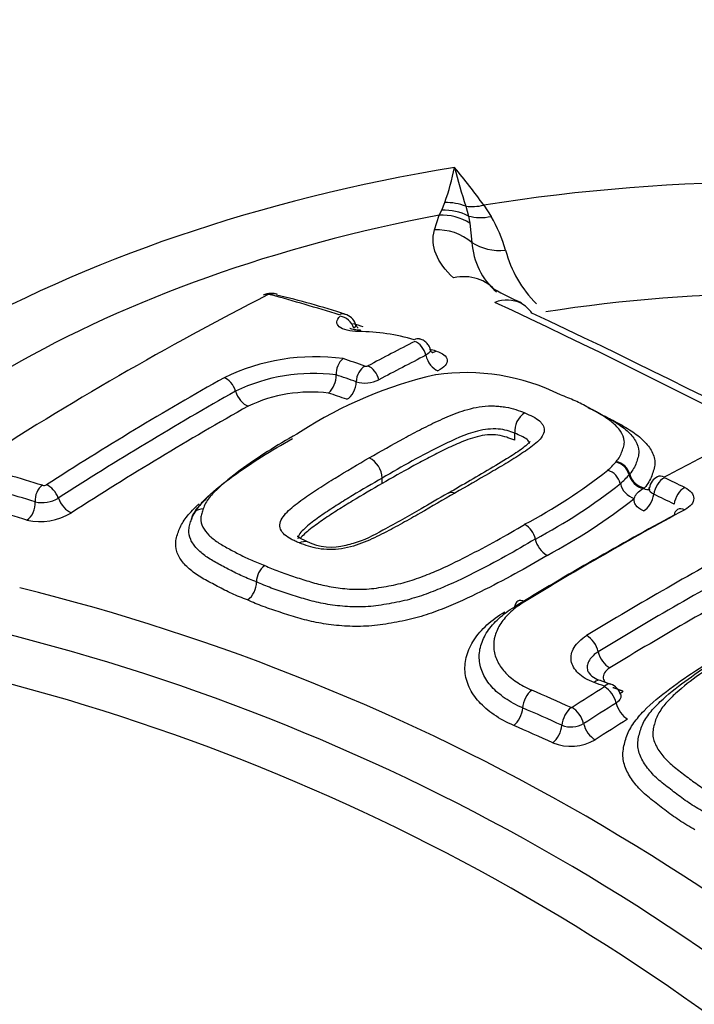
# Paper-space layout 'Sheet1' of a CAD drawing. Units: millimetres. Extents: x 0 to 594, y 0 to 420.
# Drawn here: x 419 to 421, y 379 to 381 of the extents above; entities that cross this region are included whole.
import ezdxf

# ---------------------------------------------------------------- set-up
doc = ezdxf.new("R2010")
doc.units = ezdxf.units.MM
doc.layers.add('II2-04CAP-STD', color=7, linetype='Continuous')
doc.layers.add('TSH-1', color=7, linetype='Continuous')

# ---------------------------------------------------------------- blocks, each defined once
blk = doc.blocks.new('SE9')
at = {"layer": 'II2-04CAP-STD', "color": 7, "linetype": 'Continuous'}
for p, q in [((420.1006, 380.9694), (420.1073, 380.9823)), ((420.1073, 380.9823), (420.1153, 381.0027)), ((420.1708, 380.9928), (420.1775, 380.967)), ((420.2181, 380.9956), (420.2376, 380.9658)), ((420.0876, 380.9303), (420.1006, 380.9694)), ((420.1775, 380.967), (420.1816, 380.9479)), ((420.1816, 380.9479), (420.1868, 380.8974)), ((419.8283, 380.5477), (419.8283, 380.5477)), ((420.2998, 380.3938), (420.2998, 380.3939)), ((420.2998, 380.3755), (420.2998, 380.3938)), ((420.5663, 380.3176), (420.5677, 380.3191)), ((420.6031, 380.2861), (420.6016, 380.2842)), ((419.95, 380.2613), (419.95, 380.2757)), ((420.6392, 380.2479), (420.6422, 380.2495)), ((420.5532, 379.7312), (420.5256, 379.7411))]:
    blk.add_line(p, q, dxfattribs=at)
for centre, radius, start, end in [((419.41, 381.249), 0.7471, 340.7474, 348.1249), ((418.705, 379.9074), 1.8637, 35.7219, 39.5941), ((421.5992, 381.4615), 1.5034, 194.0994, 198.1666), ((419.9211, 380.7785), 0.3678, 15.4597, 30.6173), ((420.3741, 380.9088), 0.1876, 183.4804, 229.1306), ((420.5785, 380.9575), 0.3135, 194.9648, 225.1414), ((423.7032, 372.8373), 8.8995, 117.11236, 122.86778), ((419.6544, 380.7252), 0.0377, 87.5605, 119.9988), ((419.6514, 380.7502), 0.0096, 90.2284, 114.9764), ((419.6516, 380.7449), 0.0149, 75.5773, 91.0822), ((418.0019, 374.78), 6.2038, 72.79616, 74.54216), ((419.6595, 380.7208), 0.0418, 71.5133, 94.9284), ((419.2095, 378.7703), 2.0411, 71.6416, 76.932), ((420.5998, 381.4048), 0.7236, 240.6561, 246.9581), ((412.1642, 363.4633), 19.0733, 55.07406, 64.92594), ((419.8426, 380.6701), 0.0387, 18.0207, 75.6019), ((412.3823, 363.6919), 18.7894, 55.07368, 64.92632), ((419.8787, 380.094), 0.5684, 74.0762, 89.0894), ((423.8483, 373.1804), 8.3739, 117.08045, 118.03752), ((419.7734, 380.0451), 0.5506, 82.3621, 115.9269), ((423.8757, 373.1485), 8.3689, 117.08613, 118.04146), ((419.9068, 379.9528), 0.6834, 74.2537, 75.734), ((419.8824, 380.5502), 0.0542, 131.3909, 182.6802), ((417.7337, 374.2865), 6.649, 70.94683, 71.47213), ((419.9078, 380.5819), 0.0113, 251.6459, 292.4077), ((419.7678, 380.0791), 0.4725, 82.6472, 115.7118), ((420.339, 379.4661), 1.1102, 102.9055, 122.9904), ((419.7667, 380.5451), 0.0616, 312.6405, 2.3893), ((417.7156, 374.2656), 6.6279, 70.92633, 71.41227), ((420.1708, 379.9935), 0.5604, 63.5482, 98.176), ((424.0775, 372.4753), 9.2575, 119.40234, 122.79087), ((419.9043, 380.6123), 0.0859, 254.5794, 295.6125), ((424.1044, 372.4459), 9.2505, 119.40324, 122.78648), ((419.7624, 380.1116), 0.3909, 83.2299, 115.1639), ((420.3572, 380.399), 0.0576, 122.3417, 185.0532), ((424.6432, 372.7986), 8.4579, 117.01142, 117.83106), ((417.2202, 374.324), 6.2092, 72.82851, 74.54658), ((419.8868, 380.2727), 0.0633, 2.6427, 62.599), ((420.3584, 380.5028), 0.2785, 312.0794, 318.2991), ((420.5576, 380.273), 0.0454, 14.3054, 78.9117), ((419.6582, 381.4196), 1.4313, 297.807, 308.2876), ((420.5318, 380.25), 0.0479, 13.1894, 73.9484), ((420.435, 380.4266), 0.2191, 310.9039, 319.4864), ((417.2073, 374.3086), 6.1803, 72.81019, 74.5307), ((419.0571, 380.271), 0.015, 255.4966, 296.7804), ((419.6777, 381.3973), 1.45, 297.8079, 308.4059), ((420.6304, 380.2732), 0.0533, 193.2276, 253.5741), ((420.693, 380.2444), 0.0382, 115.6052, 171.8959), ((417.2184, 372.9724), 8.0892, 64.12602, 64.549), ((417.1968, 372.9498), 8.0673, 64.10139, 64.52422), ((419.0521, 380.2948), 0.084, 257.4482, 300.8885), ((419.6985, 381.3735), 1.4719, 297.8114, 308.5267), ((419.047, 380.3182), 0.1576, 257.2854, 301.6456), ((425.0251, 372.1854), 9.0777, 118.30783, 121.3702), ((425.0449, 372.2118), 9.0631, 118.29875, 121.37755), ((420.2974, 380.1031), 0.0579, 11.4983, 60.5096), ((419.8167, 380.2439), 0.1504, 244.5636, 284.352), ((420.4173, 380.1276), 0.0645, 191.5412, 240.1692), ((425.1773, 372.1894), 8.9894, 118.28595, 121.431), ((425.2407, 372.0885), 9.0563, 118.30419, 121.41577), ((419.6713, 380.0022), 0.053, 126.4239, 180.5332), ((419.5593, 380.0012), 0.059, 306.7311, 0.4739), ((417.6021, 374.3845), 5.7719, 43.94634, 76.05366), ((417.5657, 374.3499), 5.6874, 43.9452, 76.0548), ((420.5361, 379.7922), 0.051, 212.671, 258.6659), ((417.528, 374.3106), 5.6099, 43.9612, 76.0388), ((417.211, 370.6316), 9.6837, 69.91296, 70.08706), ((416.716, 371.3645), 9.1057, 65.80119, 66.51622), ((425.7856, 371.3526), 9.8813, 122.0835, 122.67463), ((420.5409, 379.6941), 0.0393, 15.5025, 72.0079), ((416.6848, 371.3069), 9.1186, 65.78979, 66.50128), ((420.4495, 379.6728), 0.00298, 249.3316, 300.4387), ((425.7952, 371.3353), 9.8487, 122.05933, 122.65038), ((420.4486, 379.6848), 0.066, 248.3025, 300.0597), ((420.4479, 379.6955), 0.1277, 248.1089, 300.2213)]:
    blk.add_arc(centre, radius, start, end, dxfattribs=at)
for centre, major_axis, ratio, start_param, end_param in [((421.0022, 379.3585), (4.4122, 0), 0.57735, 0.955878, 2.185715), ((421.0022, 379.3585), (-2.942, 0), 0.57735, 2.87179, 4.982192), ((421.0022, 379.3585), (-3.1291, 0), 0.57735, 4.991181, 6.002179), ((420.1179, 380.8582), (-0.1288, 0.0344), 0.926699, 4.489244, 5.035302), ((420.1235, 380.8811), (-0.13, 0.0297), 0.907008, 4.552206, 4.977887), ((420.2181, 381.1045), (-0.109, -0.0767), 0.756462, 0.688818, 1.081677), ((421.0022, 379.3891), (-2.8819, 0), 0.57735, 5.030605, 5.962518), ((420.1129, 380.8438), (-0.1232, 0.0509), 0.933367, 4.533862, 5.173977), ((420.2371, 381.0758), (-0.113, -0.0708), 0.778261, 0.623197, 1.121549), ((420.1002, 380.8051), (-0.1288, 0.0343), 0.935759, 4.245688, 5.051389), ((420.2735, 380.9896), (-0.1283, -0.0364), 0.840158, 0.619567, 1.352721), ((421.0022, 379.3945), (-2.3682, 0), 0.57735, 2.876376, 4.977606), ((420.1503, 380.6804), (-0.0894, -0.099), 0.880967, 2.995926, 4.034448), ((419.6525, 380.7246), (0.017, -0.0334), 0.609935, 2.642285, 3.140803), ((419.6565, 380.7255), (0.0005, -0.0375), 0.313932, 3.150868, 3.552638), ((419.6605, 380.725), (-0.01, -0.0361), 0.704348, 3.110016, 3.705865), ((419.6605, 380.725), (-0.01, -0.0361), 0.704348, 3.082876, 3.110016), ((420.2576, 380.6167), (-0.0539, -0.122), 0.75227, 3.095651, 3.769837), ((420.2576, 380.6167), (-0.0539, -0.122), 0.75227, 2.710631, 3.095651), ((419.8412, 380.6721), (-0.0111, -0.0358), 0.692937, 3.144039, 3.727135), ((419.8433, 380.6684), (0.0249, -0.028), 0.790416, 1.035159, 2.431408), ((421.4461, 372.0687), (-4.8482, 8.3973), 0.57735, -0.557956, -0.553854), ((419.8921, 380.6284), (-0.0002, -0.0375), 0.279179, 3.123596, 3.582753), ((420.0384, 380.6067), (-0.0102, -0.0361), 0.631234, 3.143458, 3.711837), ((420.0398, 380.6024), (-0.0171, 0.0334), 0.609336, 4.326982, 5.72542), ((420.0932, 380.5962), (0.019, -0.0371), 0.609284, 4.326859, 5.716722), ((420.0884, 380.6483), (0.0113, 0.0401), 0.630931, 3.365182, 3.704399), ((419.9085, 380.5376), (0.0122, 0.0354), 0.679643, 0.627021, 2.025273), ((419.9163, 380.5379), (-0.0176, 0.0331), 0.599273, 4.31656, 5.715344), ((419.5383, 380.5069), (-0.0184, 0.0327), 0.584542, 4.33452, 5.731311), ((419.8515, 380.5206), (-0.0136, -0.0394), 0.679446, 0.635636, 2.025782), ((419.5901, 380.5025), (-0.0204, 0.0363), 0.584532, 1.192906, 2.581143), ((421.2044, 371.9292), (-4.8562, 8.4112), 0.57735, -0.587826, -0.580704), ((419.5122, 372.6727), (4.7427, 8.2146), 0.57735, 0.77288, 0.84246), ((420.5694, 380.2865), (-0.0289, 0.0239), 0.794116, 3.935557, 5.342189), ((420.6389, 380.2835), (0.032, -0.0266), 0.781071, 3.937392, 5.29719), ((420.6407, 380.2857), (0.0321, -0.0265), 0.793884, 3.935051, 5.333114), ((420.6958, 380.2421), (0.0195, -0.0368), 0.601564, 2.466133, 3.141017), ((419.0608, 380.2241), (0.0111, 0.0358), 0.693036, 0.698343, 2.093906), ((419.0713, 380.2252), (-0.0203, 0.0315), 0.543437, 4.301592, 5.697892), ((420.696, 380.2405), (-0.0179, -0.0376), 0.625459, 3.836739, 5.202267), ((420.6376, 380.2841), (-0.0195, 0.0368), 0.601341, 2.473598, 3.140928), ((420.6376, 380.2248), (-0.0179, -0.0376), 0.625187, 0.70438, 2.061197), ((420.7496, 380.2147), (-0.0182, -0.0375), 0.621339, 3.84131, 5.207546), ((420.561, 371.5577), (-4.8483, 8.3975), 0.57735, -0.557553, -0.530904), ((419.0038, 380.2003), (0.0123, 0.0398), 0.69284, 3.848248, 5.235952), ((419.1216, 380.22), (-0.0225, 0.035), 0.543484, 1.160082, 2.547856), ((419.4834, 380.1626), (0.0353, -0.0126), 0.838233, 2.02088, 3.419852), ((420.7495, 380.1561), (0.0197, -0.0367), 0.596783, 3.150386, 3.811327), ((420.7495, 380.1561), (0.0197, -0.0367), 0.596783, 2.445119, 3.150386), ((420.7439, 371.9616), (4.8549, 8.4089), 0.57735, 0.751645, 0.81357), ((420.3289, 379.9148), (0.0217, -0.0356), 0.561117, 2.414029, 3.780464), ((420.4919, 379.8255), (0.0217, -0.0356), 0.560655, 1.018751, 2.388952), ((421.0022, 379.3585), (2.942, 0), 0.57735, 2.869419, 4.984562), ((420.5486, 379.8089), (0.0217, -0.0356), 0.560858, 4.160614, 5.521698), ((421.0022, 379.3945), (2.3682, 0), 0.57735, 2.861722, 4.99226), ((420.5113, 379.7026), (-0.0142, -0.0392), 0.484867, 3.129249, 3.8734), ((420.3473, 379.6823), (-0.0166, -0.0382), 0.548668, 3.917558, 5.28487), ((420.5389, 379.6926), (-0.0143, -0.0391), 0.482917, 3.142386, 3.874903), ((420.5391, 379.6911), (0.0221, -0.0353), 0.552312, 0.991085, 2.361518), ((420.5844, 379.7473), (0.0143, 0.0391), 0.482491, 3.48375, 3.866072), ((420.2941, 379.6562), (-0.0166, -0.0382), 0.548412, 0.783991, 2.143589), ((420.4508, 379.6366), (-0.0171, -0.038), 0.540886, 3.924456, 5.292497), ((420.4533, 379.6368), (0.0225, -0.0351), 0.544759, 0.986578, 2.355762), ((420.596, 379.6729), (0.0221, -0.0353), 0.552666, 4.133108, 5.494712), ((420.8854, 371.8799), (4.8576, 8.4137), 0.57735, 0.827287, 0.839755), ((420.6263, 371.5526), (-5.5152, 7.9782), 0.62668, -0.804012, -0.790142), ((420.3977, 379.6103), (-0.0171, -0.038), 0.54068, 0.79072, 2.151145), ((420.51, 379.6185), (0.0225, -0.0351), 0.54513, 4.128606, 5.489057), ((421.0022, 378.9167), (-4.8311, 0), 0.57735, 0, 3.153936)]:
    blk.add_ellipse(centre, major_axis=major_axis, ratio=ratio, start_param=start_param, end_param=end_param, dxfattribs=at)
for points, knots in [([(420.1384, 380.8038), (420.1161, 380.8239), (420.1006, 380.8449), (420.0836, 380.8872), (420.0819, 380.9086), (420.0876, 380.9303)], [0, 0, 0, 0, 0.5, 0.5, 1, 1, 1, 1]), ([(419.8878, 380.6623), (419.8765, 380.6624), (419.8661, 380.6635), (419.8485, 380.6679), (419.8414, 380.671), (419.8321, 380.6787), (419.8298, 380.6832), (419.8305, 380.6928), (419.8335, 380.6977), (419.8388, 380.7025)], [0, 0, 0, 0, 0.25, 0.25, 0.5, 0.5, 0.75, 0.75, 1, 1, 1, 1]), ([(419.8924, 380.6661), (419.8905, 380.666), (419.8839, 380.6658), (419.8743, 380.6672), (419.8666, 380.6692), (419.8645, 380.6702), (419.8644, 380.6703), (419.8644, 380.6703)], [0, 0, 0, 0, 0.0709541, 0.2785717, 0.4486156, 0.5940948, 0.6222635, 0.6222635, 0.6222635, 0.6222635]), ([(419.8869, 380.6712), (419.8869, 380.6712), (419.8865, 380.6713), (419.8836, 380.6733), (419.8812, 380.6787), (419.8796, 380.6822)], [0.3337148, 0.3337148, 0.3337148, 0.3337148, 0.3968334, 0.6764423, 1, 1, 1, 1]), ([(420.0768, 380.6157), (420.0767, 380.6164), (420.076, 380.6209), (420.0709, 380.6285), (420.063, 380.6363), (420.0549, 380.641), (420.0502, 380.6421), (420.0484, 380.6424)], [0, 0, 0, 0, 0.047575, 0.345129, 0.616709, 0.880893, 1, 1, 1, 1]), ([(420.0771, 380.6158), (420.0772, 380.6153), (420.0773, 380.6149), (420.0781, 380.6094), (420.0737, 380.6039), (420.0651, 380.5995)], [0.4552923, 0.4552923, 0.4552923, 0.4552923, 0.5, 0.5, 1, 1, 1, 1]), ([(420.0835, 380.6057), (420.0835, 380.6057), (420.0821, 380.6067), (420.0776, 380.6118), (420.0773, 380.6155), (420.0773, 380.6158)], [0.4044195, 0.4044195, 0.4044195, 0.4044195, 0.6504294, 0.9682474, 1, 1, 1, 1]), ([(420.0923, 380.6106), (420.101, 380.6081), (420.108, 380.6047), (420.1179, 380.5969), (420.1208, 380.5923), (420.1218, 380.5826), (420.1199, 380.5775), (420.1117, 380.5677), (420.1053, 380.563), (420.0971, 380.5587)], [0, 0, 0, 0, 0.25, 0.25, 0.5, 0.5, 0.75, 0.75, 1, 1, 1, 1]), ([(420.5677, 380.3191), (420.5713, 380.3236), (420.5745, 380.328), (420.5796, 380.337), (420.5815, 380.3416), (420.5848, 380.3507), (420.5863, 380.3553), (420.5886, 380.3644), (420.5893, 380.369), (420.5884, 380.3824), (420.5845, 380.3909), (420.5734, 380.4074), (420.5659, 380.4152), (420.5485, 380.4297), (420.5385, 380.4364), (420.5168, 380.4493), (420.5053, 380.4554), (420.4826, 380.4677), (420.4712, 380.4737), (420.4466, 380.485), (420.4335, 380.4901), (420.4204, 380.4953)], [0, 0, 0, 0, 0.0625, 0.0625, 0.125, 0.125, 0.1875, 0.1875, 0.25, 0.25, 0.375, 0.375, 0.5, 0.5, 0.625, 0.625, 0.75, 0.75, 0.875, 0.875, 1, 1, 1, 1]), ([(419.9159, 380.3289), (419.946, 380.3464), (419.9764, 380.3636), (420.0227, 380.3887), (420.0383, 380.397), (420.0697, 380.4132), (420.0859, 380.4211), (420.1192, 380.4363), (420.1362, 380.4437), (420.1636, 380.4533), (420.173, 380.4562), (420.1929, 380.4612), (420.2035, 380.4632), (420.2247, 380.4657), (420.2357, 380.4662), (420.2513, 380.4657), (420.2564, 380.4653), (420.2665, 380.4643), (420.2714, 380.4637), (420.2857, 380.4612), (420.2943, 380.4589), (420.3108, 380.4536), (420.3189, 380.4508), (420.3263, 380.4477)], [0, 0, 0, 0, 0.25, 0.25, 0.375, 0.375, 0.5, 0.5, 0.625, 0.625, 0.6875, 0.6875, 0.75, 0.75, 0.8125, 0.8125, 0.84375, 0.84375, 0.875, 0.875, 0.9375, 0.9375, 1, 1, 1, 1]), ([(420.3263, 380.4477), (420.3339, 380.4446), (420.3408, 380.4412), (420.3542, 380.4342), (420.3604, 380.4305), (420.3675, 380.4241), (420.3696, 380.4219), (420.373, 380.4173), (420.3745, 380.415), (420.3778, 380.4077), (420.3782, 380.4026), (420.376, 380.3923), (420.3733, 380.3871), (420.3658, 380.3772), (420.361, 380.3723), (420.3446, 380.3581), (420.3314, 380.3491), (420.3044, 380.3312), (420.2905, 380.3225), (420.2615, 380.3052), (420.2468, 380.2965), (420.2024, 380.2706), (420.1722, 380.2533), (420.1418, 380.2359)], [0, 0, 0, 0, 0.0625, 0.0625, 0.125, 0.125, 0.15625, 0.15625, 0.1875, 0.1875, 0.25, 0.25, 0.3125, 0.3125, 0.375, 0.375, 0.5, 0.5, 0.625, 0.625, 0.75, 0.75, 1, 1, 1, 1]), ([(420.4939, 380.4617), (420.506, 380.4559), (420.5174, 380.4498), (420.5413, 380.4368), (420.5538, 380.4301), (420.5769, 380.4157), (420.5873, 380.4082), (420.6053, 380.3919), (420.6129, 380.3831), (420.6238, 380.3648), (420.6272, 380.3554), (420.6274, 380.3406), (420.6265, 380.3356), (420.6239, 380.3256), (420.6223, 380.3206), (420.6186, 380.3106), (420.6164, 380.3057), (420.6107, 380.2958), (420.6071, 380.291), (420.6031, 380.2861)], [0.1351656, 0.1351656, 0.1351656, 0.1351656, 0.25, 0.25, 0.375, 0.375, 0.5, 0.5, 0.625, 0.625, 0.75, 0.75, 0.8125, 0.8125, 0.875, 0.875, 0.9375, 0.9375, 1, 1, 1, 1]), ([(420.5503, 380.4327), (420.5562, 380.4296), (420.5619, 380.4265), (420.5813, 380.4159), (420.5949, 380.4084), (420.6195, 380.3921), (420.6307, 380.3834), (420.6492, 380.365), (420.6566, 380.3554), (420.6671, 380.3351), (420.67, 380.3245), (420.6692, 380.3085), (420.6682, 380.3031), (420.6652, 380.2923), (420.6634, 380.2868), (420.6592, 380.276), (420.6567, 380.2707), (420.6504, 380.26), (420.6466, 380.2547), (420.6422, 380.2495)], [0.1973022, 0.1973022, 0.1973022, 0.1973022, 0.25, 0.25, 0.375, 0.375, 0.5, 0.5, 0.625, 0.625, 0.75, 0.75, 0.8125, 0.8125, 0.875, 0.875, 0.9375, 0.9375, 1, 1, 1, 1]), ([(419.7345, 380.3973), (419.708, 380.3823), (419.6816, 380.3671), (419.6314, 380.3355), (419.6074, 380.3191), (419.5608, 380.2858), (419.5385, 380.2688), (419.5098, 380.2419), (419.5009, 380.2326), (419.4898, 380.2185), (419.4865, 380.2137), (419.4812, 380.2043), (419.4792, 380.1995), (419.4775, 380.1947)], [0, 0, 0, 0, 0.25, 0.25, 0.5, 0.5, 0.75, 0.75, 0.875, 0.875, 0.9375, 0.9375, 1, 1, 1, 1]), ([(420.2998, 380.3939), (420.2868, 380.3994), (420.2732, 380.4037), (420.239, 380.4061), (420.2193, 380.404), (420.1671, 380.3907), (420.1391, 380.3767), (420.0544, 380.3359), (420.0026, 380.3062), (419.95, 380.2757)], [0, 0, 0, 0, 0.125, 0.125, 0.25, 0.25, 0.5, 0.5, 1, 1, 1, 1]), ([(420.2998, 380.3755), (420.2965, 380.3769), (420.293, 380.3782), (420.2859, 380.3806), (420.2824, 380.3819), (420.2715, 380.3854), (420.2638, 380.3875), (420.2465, 380.3896), (420.2373, 380.3901), (420.2187, 380.3887), (420.2094, 380.387), (420.192, 380.3826), (420.1838, 380.3799), (420.1681, 380.3743), (420.1605, 380.3712), (420.1458, 380.3649), (420.1386, 380.3617), (420.1243, 380.3551), (420.1171, 380.3518), (420.0961, 380.3416), (420.0826, 380.3346), (420.0556, 380.3203), (420.0422, 380.3131), (420.0023, 380.2913), (419.9761, 380.2764), (419.95, 380.2613)], [0, 0, 0, 0, 0.03125, 0.03125, 0.0625, 0.0625, 0.125, 0.125, 0.1875, 0.1875, 0.25, 0.25, 0.3125, 0.3125, 0.375, 0.375, 0.4375, 0.4375, 0.5, 0.5, 0.625, 0.625, 0.75, 0.75, 1, 1, 1, 1]), ([(420.3387, 380.3665), (420.3387, 380.3672), (420.3387, 380.3679), (420.3385, 380.3686), (420.3377, 380.3716), (420.3353, 380.3748), (420.3323, 380.3774), (420.3287, 380.3806), (420.3231, 380.3834), (420.3172, 380.3861), (420.3116, 380.3888), (420.306, 380.3913), (420.2998, 380.3938), (420.2998, 380.3938), (420.2998, 380.3938), (420.2998, 380.3938)], [0.81229, 0.81229, 0.81229, 0.81229, 0.8246355, 0.8246355, 0.8246355, 0.8773266, 0.8773266, 0.8773266, 0.9407529, 0.9407529, 0.9407529, 0.9999888, 0.9999888, 0.9999888, 1, 1, 1, 1]), ([(419.4465, 380.1666), (419.4483, 380.1717), (419.4505, 380.1767), (419.4558, 380.1868), (419.4591, 380.1919), (419.4703, 380.2068), (419.4793, 380.2166), (419.5087, 380.245), (419.5317, 380.2629), (419.5801, 380.2978), (419.6052, 380.3149), (419.6576, 380.3481), (419.685, 380.364), (419.7129, 380.3797)], [0, 0, 0, 0, 0.0625, 0.0625, 0.125, 0.125, 0.25, 0.25, 0.5, 0.5, 0.75, 0.75, 1, 1, 1, 1]), ([(420.3398, 380.3719), (420.3398, 380.3718), (420.3385, 380.3699), (420.3311, 380.3623), (420.3117, 380.3473), (420.2557, 380.311), (420.1872, 380.2722), (420.1377, 380.2435), (420.1245, 380.2359)], [0.070459, 0.070459, 0.070459, 0.070459, 0.1140429, 0.164513, 0.2478568, 0.4128945, 0.8670335, 1, 1, 1, 1]), ([(419.7314, 380.1043), (419.7275, 380.1058), (419.7239, 380.1075), (419.7169, 380.1109), (419.7135, 380.1126), (419.7034, 380.1179), (419.6971, 380.1218), (419.6876, 380.1305), (419.6841, 380.1354), (419.6798, 380.1456), (419.6794, 380.1512), (419.6819, 380.1624), (419.6847, 380.168), (419.6925, 380.1791), (419.6974, 380.1844), (419.7137, 380.2), (419.7269, 380.2099), (419.7538, 380.2294), (419.7677, 380.2389), (419.7966, 380.2575), (419.8113, 380.2667), (419.8555, 380.2939), (419.8856, 380.3116), (419.9159, 380.3289)], [0, 0, 0, 0, 0.03125, 0.03125, 0.0625, 0.0625, 0.125, 0.125, 0.1875, 0.1875, 0.25, 0.25, 0.3125, 0.3125, 0.375, 0.375, 0.5, 0.5, 0.625, 0.625, 0.75, 0.75, 1, 1, 1, 1]), ([(419.95, 380.2757), (419.9237, 380.2606), (419.8975, 380.2452), (419.8589, 380.2217), (419.8461, 380.2138), (419.8208, 380.1978), (419.8081, 380.1897), (419.79, 380.1773), (419.7841, 380.1731), (419.7724, 380.1646), (419.7666, 380.1603), (419.7555, 380.1517), (419.7502, 380.1473), (419.7406, 380.1383), (419.7362, 380.1337), (419.7296, 380.1244), (419.7275, 380.1198), (419.7273, 380.1156)], [0, 0, 0, 0, 0.25, 0.25, 0.375, 0.375, 0.5, 0.5, 0.5625, 0.5625, 0.625, 0.625, 0.6875, 0.6875, 0.75, 0.75, 0.8100328, 0.8100328, 0.8100328, 0.8100328]), ([(419.95, 380.2613), (419.9237, 380.2462), (419.8975, 380.2308), (419.8588, 380.2073), (419.846, 380.1994), (419.8206, 380.1834), (419.808, 380.1753), (419.7899, 380.1628), (419.7839, 380.1586), (419.7722, 380.1501), (419.7664, 380.1459), (419.7553, 380.1372), (419.75, 380.1328), (419.7409, 380.1243), (419.7371, 380.1203), (419.734, 380.1162)], [0, 0, 0, 0, 0.25, 0.25, 0.375, 0.375, 0.5, 0.5, 0.5625, 0.5625, 0.625, 0.625, 0.6875, 0.6875, 0.741714, 0.741714, 0.741714, 0.741714]), ([(419.4949, 380.2307), (419.4928, 380.2287), (419.4908, 380.2268), (419.479, 380.2154), (419.47, 380.2057), (419.4589, 380.191), (419.4557, 380.1861), (419.4504, 380.1764), (419.4483, 380.1715), (419.4465, 380.1666)], [0.7240622, 0.7240622, 0.7240622, 0.7240622, 0.75, 0.75, 0.875, 0.875, 0.9375, 0.9375, 1, 1, 1, 1]), ([(420.1418, 380.2359), (420.1116, 380.2183), (420.0812, 380.2006), (420.0347, 380.1741), (420.0191, 380.1653), (419.9876, 380.1477), (419.9713, 380.139), (419.9381, 380.1221), (419.9212, 380.1137), (419.8935, 380.1026), (419.884, 380.0991), (419.8639, 380.0933), (419.8535, 380.0909), (419.8324, 380.0877), (419.8215, 380.0868), (419.8009, 380.0871), (419.7907, 380.0879), (419.7719, 380.0909), (419.7633, 380.0932), (419.7468, 380.0985), (419.7388, 380.1012), (419.7314, 380.1043)], [0, 0, 0, 0, 0.25, 0.25, 0.375, 0.375, 0.5, 0.5, 0.625, 0.625, 0.6875, 0.6875, 0.75, 0.75, 0.8125, 0.8125, 0.875, 0.875, 0.9375, 0.9375, 1, 1, 1, 1]), ([(420.1244, 380.2358), (420.0982, 380.2206), (420.0457, 380.1901), (419.963, 380.144), (419.8967, 380.1079), (419.8612, 380.0998), (419.854, 380.0981)], [0, 0, 0, 0, 0.285255, 0.67184, 0.942795, 1, 1, 1, 1]), ([(420.6153, 380.222), (420.6158, 380.2244), (420.6167, 380.2268), (420.6192, 380.2314), (420.6208, 380.2337), (420.627, 380.2403), (420.6324, 380.2443), (420.6392, 380.2479)], [0, 0, 0, 0, 0.25, 0.25, 0.5, 0.5, 1, 1, 1, 1]), ([(420.6668, 380.2327), (420.6588, 380.2365), (420.6543, 380.2419), (420.6542, 380.2484), (420.6544, 380.2494), (420.6546, 380.2503)], [0, 0, 0, 0, 0.5, 0.5, 0.5821273, 0.5821273, 0.5821273, 0.5821273]), ([(420.7485, 380.2507), (420.7561, 380.247), (420.7621, 380.2426), (420.7702, 380.2327), (420.7723, 380.2273), (420.7723, 380.211), (420.7636, 380.2), (420.7484, 380.1918)], [0, 0, 0, 0, 0.25, 0.25, 0.5, 0.5, 1, 1, 1, 1]), ([(419.5946, 379.9539), (419.5805, 379.9594), (419.5663, 379.9649), (419.54, 379.9769), (419.5277, 379.9833), (419.5033, 379.9962), (419.4911, 380.0025), (419.4679, 380.0158), (419.4571, 380.0228), (419.4379, 380.0381), (419.4296, 380.0461), (419.4162, 380.0631), (419.411, 380.0721), (419.4047, 380.0911), (419.404, 380.1009), (419.4066, 380.116), (419.4079, 380.1212), (419.411, 380.1314), (419.4127, 380.1365), (419.419, 380.1517), (419.425, 380.1618), (419.4407, 380.1819), (419.4499, 380.1919), (419.4621, 380.2036), (419.4643, 380.2057), (419.4665, 380.2077)], [0, 0, 0, 0, 0.0625, 0.0625, 0.125, 0.125, 0.1875, 0.1875, 0.25, 0.25, 0.3125, 0.3125, 0.375, 0.375, 0.4375, 0.4375, 0.46875, 0.46875, 0.5, 0.5, 0.5625, 0.5625, 0.625, 0.625, 0.6384851, 0.6384851, 0.6384851, 0.6384851]), ([(420.6392, 380.1889), (420.6304, 380.1931), (420.6238, 380.1983), (420.6176, 380.2068), (420.6162, 380.2098), (420.6147, 380.2158), (420.6147, 380.2189), (420.6153, 380.222)], [0, 0, 0, 0, 0.5, 0.5, 0.75, 0.75, 1, 1, 1, 1]), ([(419.4775, 380.1947), (419.4761, 380.1906), (419.4748, 380.1864), (419.4725, 380.1781), (419.4716, 380.174), (419.4707, 380.1618), (419.4728, 380.1538), (419.4805, 380.1389), (419.4859, 380.1318), (419.4992, 380.1185), (419.5071, 380.1122), (419.5245, 380.1005), (419.5341, 380.095), (419.5539, 380.0844), (419.5639, 380.0791), (419.5842, 380.0686), (419.5946, 380.0634), (419.6166, 380.0538), (419.6283, 380.0493), (419.6399, 380.0448)], [0, 0, 0, 0, 0.0625, 0.0625, 0.125, 0.125, 0.25, 0.25, 0.375, 0.375, 0.5, 0.5, 0.625, 0.625, 0.75, 0.75, 0.875, 0.875, 1, 1, 1, 1]), ([(419.6183, 380.0017), (419.6057, 380.0066), (419.593, 380.0115), (419.5692, 380.0221), (419.5581, 380.0277), (419.5362, 380.0392), (419.5253, 380.0449), (419.5041, 380.0565), (419.494, 380.0625), (419.4757, 380.0755), (419.4675, 380.0826), (419.4538, 380.0974), (419.4484, 380.1052), (419.4409, 380.1218), (419.439, 380.1305), (419.4401, 380.1439), (419.4411, 380.1484), (419.4435, 380.1575), (419.4449, 380.162), (419.4465, 380.1666)], [0, 0, 0, 0, 0.125, 0.125, 0.25, 0.25, 0.375, 0.375, 0.5, 0.5, 0.625, 0.625, 0.75, 0.75, 0.875, 0.875, 0.9375, 0.9375, 1, 1, 1, 1]), ([(419.6399, 380.0448), (419.6518, 380.0396), (419.6637, 380.0344), (419.6889, 380.0247), (419.7022, 380.0203), (419.729, 380.0117), (419.7424, 380.0074), (419.7696, 379.999), (419.7837, 379.9952), (419.8134, 379.9888), (419.8292, 379.9861), (419.8617, 379.9827), (419.8783, 379.9818), (419.9043, 379.9823), (419.9131, 379.9829), (419.9305, 379.9848), (419.9391, 379.9861), (419.9649, 379.9904), (419.9822, 379.9935), (420.0153, 380.0017), (420.031, 380.0068), (420.0616, 380.0178), (420.0766, 380.0238), (420.12, 380.0425), (420.1472, 380.0559), (420.2006, 380.0831), (420.2268, 380.0968), (420.2775, 380.1248), (420.3017, 380.1392), (420.3259, 380.1535)], [0, 0, 0, 0, 0.0625, 0.0625, 0.125, 0.125, 0.1875, 0.1875, 0.25, 0.25, 0.3125, 0.3125, 0.375, 0.375, 0.40625, 0.40625, 0.4375, 0.4375, 0.5, 0.5, 0.5625, 0.5625, 0.625, 0.625, 0.75, 0.75, 0.875, 0.875, 1, 1, 1, 1]), ([(420.3541, 380.1147), (420.3283, 380.0994), (420.3024, 380.0841), (420.2482, 380.0542), (420.22, 380.0396), (420.1628, 380.0107), (420.1335, 379.9965), (420.0864, 379.9771), (420.0703, 379.9709), (420.0372, 379.9597), (420.0201, 379.9547), (419.9931, 379.9486), (419.984, 379.9468), (419.9657, 379.9435), (419.9566, 379.942), (419.9382, 379.9391), (419.929, 379.9379), (419.9105, 379.9362), (419.9011, 379.9358), (419.8735, 379.9354), (419.8558, 379.9363), (419.8211, 379.9398), (419.8042, 379.9425), (419.7722, 379.9491), (419.757, 379.9531), (419.7278, 379.9618), (419.7136, 379.9665), (419.685, 379.9757), (419.6708, 379.9803), (419.6438, 379.9905), (419.6311, 379.9961), (419.6183, 380.0017)], [0, 0, 0, 0, 0.125, 0.125, 0.25, 0.25, 0.375, 0.375, 0.4375, 0.4375, 0.5, 0.5, 0.53125, 0.53125, 0.5625, 0.5625, 0.59375, 0.59375, 0.625, 0.625, 0.6875, 0.6875, 0.75, 0.75, 0.8125, 0.8125, 0.875, 0.875, 0.9375, 0.9375, 1, 1, 1, 1]), ([(419.7508, 380.108), (419.7412, 380.1129), (419.7276, 380.1197), (419.7257, 380.1219), (419.7259, 380.1217), (419.7259, 380.1217)], [0, 0, 0, 0, 0.4074753, 0.6525924, 0.6937587, 0.6937587, 0.6937587, 0.6937587]), ([(420.3852, 380.0716), (420.3575, 380.0552), (420.3295, 380.0387), (420.2709, 380.0067), (420.2407, 379.991), (420.1786, 379.9601), (420.1465, 379.945), (420.0953, 379.9249), (420.0778, 379.9185), (420.0411, 379.907), (420.0222, 379.9022), (419.9934, 379.8964), (419.9837, 379.8946), (419.9643, 379.8913), (419.9545, 379.8897), (419.9249, 379.8856), (419.905, 379.8842), (419.8665, 379.884), (419.8476, 379.885), (419.8106, 379.8887), (419.793, 379.8914), (419.7591, 379.8982), (419.7429, 379.9023), (419.7114, 379.9115), (419.6962, 379.9165), (419.6657, 379.9263), (419.6506, 379.9312), (419.6218, 379.942), (419.6082, 379.948), (419.5946, 379.9539)], [0, 0, 0, 0, 0.125, 0.125, 0.25, 0.25, 0.375, 0.375, 0.4375, 0.4375, 0.5, 0.5, 0.53125, 0.53125, 0.5625, 0.5625, 0.625, 0.625, 0.6875, 0.6875, 0.75, 0.75, 0.8125, 0.8125, 0.875, 0.875, 0.9375, 0.9375, 1, 1, 1, 1]), ([(420.326, 379.9495), (420.3122, 379.9411), (420.3, 379.9321), (420.2789, 379.9128), (420.27, 379.9025), (420.2561, 379.8815), (420.251, 379.8708), (420.2447, 379.8488), (420.2436, 379.8376), (420.2453, 379.8158), (420.2482, 379.8049), (420.2579, 379.7839), (420.2646, 379.774), (420.2818, 379.755), (420.2923, 379.746), (420.3161, 379.7298), (420.3295, 379.7224), (420.3445, 379.7159)], [0, 0, 0, 0, 0.125, 0.125, 0.25, 0.25, 0.375, 0.375, 0.5, 0.5, 0.625, 0.625, 0.75, 0.75, 0.875, 0.875, 1, 1, 1, 1]), ([(420.2971, 379.6227), (420.2779, 379.6311), (420.2607, 379.6405), (420.2301, 379.6613), (420.2166, 379.6729), (420.1946, 379.6973), (420.186, 379.7101), (420.1735, 379.737), (420.1698, 379.751), (420.1676, 379.779), (420.169, 379.7932), (420.1771, 379.8216), (420.1836, 379.8354), (420.2015, 379.8624), (420.213, 379.8756), (420.2401, 379.9003), (420.2557, 379.9119), (420.2734, 379.9227)], [0, 0, 0, 0, 0.125, 0.125, 0.25, 0.25, 0.375, 0.375, 0.5, 0.5, 0.625, 0.625, 0.75, 0.75, 0.875, 0.875, 1, 1, 1, 1]), ([(420.3207, 379.6692), (420.3036, 379.6767), (420.2882, 379.6851), (420.261, 379.7036), (420.249, 379.7139), (420.2295, 379.7356), (420.2218, 379.747), (420.2107, 379.7709), (420.2074, 379.7834), (420.2054, 379.8083), (420.2067, 379.8211), (420.2139, 379.8462), (420.2197, 379.8585), (420.2356, 379.8824), (420.2458, 379.8942), (420.2699, 379.9162), (420.2838, 379.9265), (420.2996, 379.9361)], [0, 0, 0, 0, 0.125, 0.125, 0.25, 0.25, 0.375, 0.375, 0.5, 0.5, 0.625, 0.625, 0.75, 0.75, 0.875, 0.875, 1, 1, 1, 1]), ([(420.5092, 379.7364), (420.5007, 379.7395), (420.4929, 379.7431), (420.4789, 379.7512), (420.4727, 379.7559), (420.4573, 379.7705), (420.4508, 379.7819), (420.448, 379.7995), (420.4482, 379.8055), (420.4508, 379.8173), (420.4532, 379.8231), (420.4603, 379.8346), (420.4648, 379.84), (420.4758, 379.8504), (420.4823, 379.8553), (420.4896, 379.8598)], [0, 0, 0, 0, 0.125, 0.125, 0.25, 0.25, 0.5, 0.5, 0.625, 0.625, 0.75, 0.75, 0.875, 0.875, 1, 1, 1, 1]), ([(420.9266, 379.8453), (420.902, 379.8315), (420.8776, 379.8175), (420.831, 379.7881), (420.8087, 379.7728), (420.7654, 379.7414), (420.7442, 379.7253), (420.7158, 379.6995), (420.7069, 379.6906), (420.6908, 379.672), (420.6835, 379.6626), (420.6729, 379.6427), (420.6698, 379.6323), (420.666, 379.6168), (420.6649, 379.6115), (420.664, 379.6011), (420.6643, 379.5958), (420.6673, 379.5803), (420.6718, 379.5702), (420.6837, 379.5507), (420.6912, 379.5414), (420.7086, 379.5236), (420.7185, 379.5151), (420.7395, 379.4986), (420.7503, 379.4905), (420.772, 379.4742), (420.7829, 379.4662), (420.8064, 379.4508), (420.819, 379.4435), (420.8315, 379.4362)], [0, 0, 0, 0, 0.125, 0.125, 0.25, 0.25, 0.375, 0.375, 0.4375, 0.4375, 0.5, 0.5, 0.5625, 0.5625, 0.59375, 0.59375, 0.625, 0.625, 0.6875, 0.6875, 0.75, 0.75, 0.8125, 0.8125, 0.875, 0.875, 0.9375, 0.9375, 1, 1, 1, 1]), ([(420.5202, 379.8172), (420.5098, 379.8109), (420.502, 379.8035), (420.4945, 379.7913), (420.4928, 379.7872), (420.4909, 379.7789), (420.4908, 379.7746), (420.4918, 379.7685), (420.4922, 379.7666), (420.4929, 379.7647)], [0, 0, 0, 0, 0.25, 0.25, 0.375, 0.375, 0.5, 0.5, 0.5585051, 0.5585051, 0.5585051, 0.5585051]), ([(420.7751, 379.3475), (420.7609, 379.3559), (420.7467, 379.3642), (420.7202, 379.3818), (420.7079, 379.391), (420.6834, 379.4095), (420.671, 379.4186), (420.6477, 379.4375), (420.6369, 379.4474), (420.6177, 379.4682), (420.6095, 379.4789), (420.5962, 379.5011), (420.5911, 379.5126), (420.5851, 379.5362), (420.5846, 379.548), (420.5873, 379.5658), (420.5887, 379.5718), (420.5918, 379.5836), (420.5935, 379.5895), (420.5999, 379.6069), (420.6061, 379.6183), (420.6218, 379.6404), (420.6311, 379.6511), (420.6611, 379.682), (420.6845, 379.7012), (420.7341, 379.7382), (420.7597, 379.7561), (420.8131, 379.7905), (420.8412, 379.8068), (420.8696, 379.8227)], [0, 0, 0, 0, 0.0625, 0.0625, 0.125, 0.125, 0.1875, 0.1875, 0.25, 0.25, 0.3125, 0.3125, 0.375, 0.375, 0.4375, 0.4375, 0.46875, 0.46875, 0.5, 0.5, 0.5625, 0.5625, 0.625, 0.625, 0.75, 0.75, 0.875, 0.875, 1, 1, 1, 1]), ([(420.8032, 379.3918), (420.7898, 379.3997), (420.7763, 379.4075), (420.7512, 379.4241), (420.7395, 379.4328), (420.7163, 379.4502), (420.7046, 379.4589), (420.6823, 379.4767), (420.672, 379.486), (420.6539, 379.5053), (420.646, 379.5153), (420.6335, 379.5364), (420.6288, 379.5471), (420.6251, 379.5637), (420.6245, 379.5693), (420.6247, 379.5806), (420.6255, 379.5862), (420.6279, 379.5974), (420.6293, 379.6029), (420.6326, 379.614), (420.6345, 379.6195), (420.6417, 379.6358), (420.6486, 379.6462), (420.6647, 379.6664), (420.6739, 379.6762), (420.7033, 379.7045), (420.7256, 379.722), (420.7718, 379.7559), (420.7956, 379.7724), (420.8453, 379.8042), (420.8716, 379.8192), (420.898, 379.834)], [0, 0, 0, 0, 0.0625, 0.0625, 0.125, 0.125, 0.1875, 0.1875, 0.25, 0.25, 0.3125, 0.3125, 0.375, 0.375, 0.40625, 0.40625, 0.4375, 0.4375, 0.46875, 0.46875, 0.5, 0.5, 0.5625, 0.5625, 0.625, 0.625, 0.75, 0.75, 0.875, 0.875, 1, 1, 1, 1]), ([(420.5505, 379.7748), (420.5444, 379.7711), (420.5397, 379.7667), (420.5339, 379.7572), (420.5328, 379.7521), (420.5342, 379.7433), (420.5361, 379.7394), (420.5392, 379.7358)], [0, 0, 0, 0, 0.25, 0.25, 0.5, 0.5, 0.7065216, 0.7065216, 0.7065216, 0.7065216]), ([(420.5791, 379.705), (420.5794, 379.7041), (420.5797, 379.7033), (420.5809, 379.6952), (420.5764, 379.6876), (420.5675, 379.682)], [0.4395199, 0.4395199, 0.4395199, 0.4395199, 0.5, 0.5, 1, 1, 1, 1])]:
    blk.add_open_spline(points, degree=3, knots=knots, dxfattribs=at)
for points, degree in [([(419.8795, 380.682), (419.8806, 380.6786), (419.8792, 380.6747), (419.8751, 380.671)], 3), ([(420.1244, 380.2359), (420.129, 380.2387), (420.1352, 380.2387), (420.1418, 380.2359)], 3), ([(419.7314, 380.1043), (419.7383, 380.1087), (419.7458, 380.11), (419.752, 380.1078)], 3), ([(420.5587, 379.7234), (420.5724, 379.7184), (420.5862, 379.7134)], 2)]:
    blk.add_open_spline(points, degree=degree, dxfattribs=at)

psp = doc.layouts.new('Sheet1')

# ---------------------------------------------------------------- block references
at = {"layer": 'TSH-1'}
psp.add_blockref('SE9', (0, 0), dxfattribs=at)

doc.saveas('drawing.dxf')
